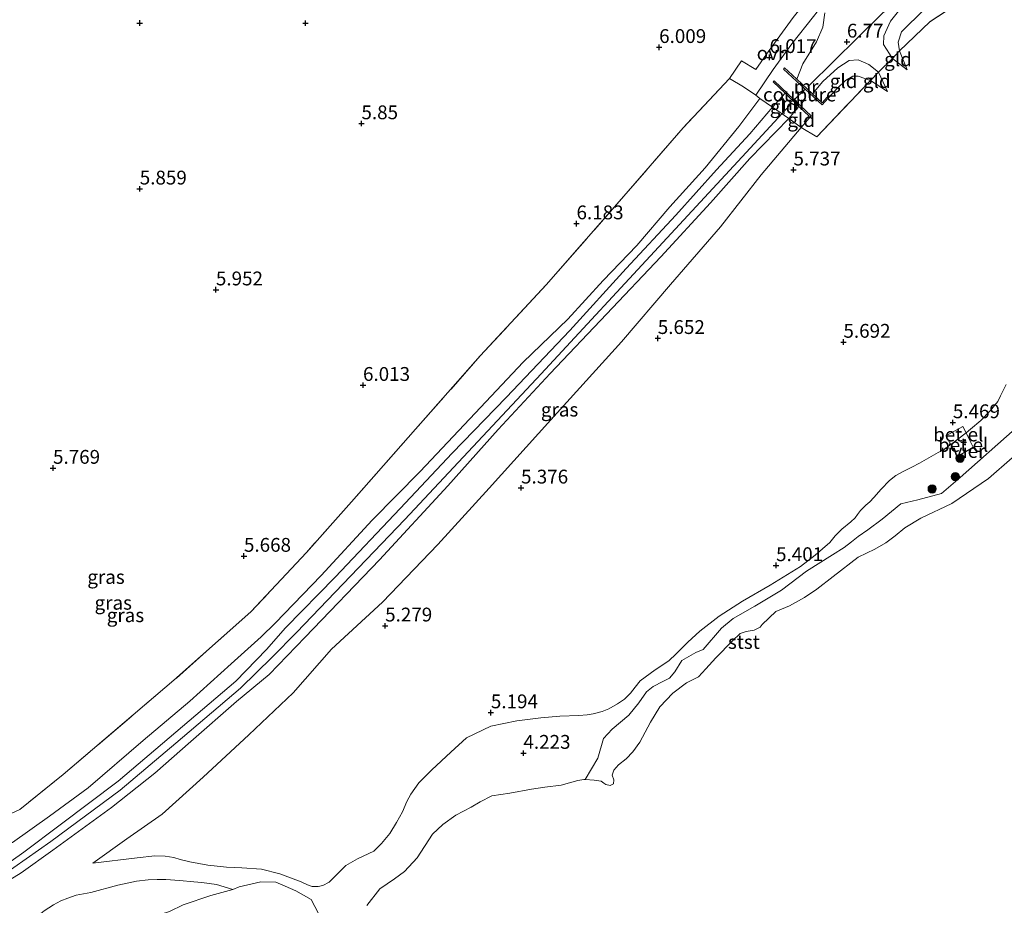
# Model space of a CAD drawing. Units: metres. Extents: x 149990 to 160008, y 437498 to 443753.
# Drawn here: x 151188 to 151366, y 441055 to 441215 of the extents above; entities that cross this region are included whole.
import ezdxf
from ezdxf.enums import TextEntityAlignment as Align

# ---------------------------------------------------------------- set-up
doc = ezdxf.new("R2010")
doc.units = ezdxf.units.M
doc.linetypes.add('IE-TERREINAFSCHEIDING', pattern=[10, 8, -2])
doc.layers.get('0').update_dxf_attribs({"lineweight": 25})
for name, color, linetype, lineweight in [('B-ME-GR-BOOM-S-B1', 93, 'Continuous', 18), ('B-ME-GW-KRUINLIJN-L-B1', 93, 'Continuous', 18), ('B-ME-GW-TEENLIJN-L-B1', 93, 'Continuous', 18), ('B-ME-IE-GRASLAND-GV-B6', 93, 'Continuous', 18), ('B-ME-IE-GRONDWERKLIJN-GROND_INGERICHT-GV-B6', 253, 'Continuous', 18), ('B-ME-IE-TERREINAFSCHEIDING-DOORGANG-L-B1', 8, 'IE-TERREINAFSCHEIDING-KUNSTMATIG-OPEN', 18), ('B-ME-IE-TERREINAFSCHEIDING-RASTERHEKWERK-L-B1', 8, 'IE-TERREINAFSCHEIDING', 18), ('B-ME-MW-MUUR-GV-B6', 8, 'IE-TERREINAFSCHEIDING-KUNSTMATIG', 18), ('B-ME-OB-BEKLEDING-GV-B6', 253, 'Continuous', 18), ('B-ME-OB-WATERLIJN-L-B1', 133, 'OB-WATERLIJN', 18), ('B-ME-OG-WATER-GV-B6', 153, 'Continuous', 18), ('B-ME-VH-VERH_SOORT-GV-B6', 8, 'Continuous', 18), ('B-ME-VH-VERH_SOORT-ONVERHARD-GV-B6', 8, 'Continuous', 18)]:
    doc.layers.add(name, color=color, linetype=linetype, lineweight=lineweight)
doc.layers.add('B-ME-GW-GRONDWERKLIJN-L-B1', color=10, linetype='Continuous')
doc.layers.add('B-ME-GW-HOOGTEPUNT-S-B1', color=10, linetype='Continuous')
doc.styles.add('NLCS-ISO', font='NLCS-ISO.TTF')
doc.linetypes.add('IE-TERREINAFSCHEIDING-KUNSTMATIG', pattern='A,4,[82,NLCS.SHX,S=0.75,R=90,X=0,Y=0],4,-2', length=10)
doc.linetypes.add('IE-TERREINAFSCHEIDING-KUNSTMATIG-OPEN', pattern='A,7,-1.5,[67,NLCS.SHX,S=0.75,R=0,X=0,Y=0],-1.5', length=10)
doc.linetypes.add('OB-WATERLIJN', pattern='A,10,[32,NLCS.SHX,S=2,R=0,X=0,Y=0],-12', length=22)

# ---------------------------------------------------------------- blocks, each defined once
blk = doc.blocks.new('hoogtepunt')
for p, q in [((-0.5, 0), (0.5, 0)), ((0, 0.5), (0, -0.5))]:
    blk.add_line(p, q)
blk = doc.blocks.new('boom')
h = blk.add_hatch(color=256)
edge = h.paths.add_edge_path()
edge.add_arc((0, 0), 0.75, 0, 360)
blk.add_circle((0, 0), 0.75)

msp = doc.modelspace()

# ---------------------------------------------------------------- linework, layer by layer
at = {"layer": 'B-ME-GW-GRONDWERKLIJN-L-B1'}
msp.add_line((151328.014, 441200.95, 5.881), (151330.014, 441202.909, 5.884), dxfattribs=at)
at = {"layer": 'B-ME-GW-KRUINLIJN-L-B1'}
msp.add_line((151359.105, 441140.723, 5.231), (151356.36, 441138.606, 5.276), dxfattribs=at)
for points in [[(151442.608, 441390.492, 7.751), (151442.728, 441373.858, 7.84), (151444.8, 441355.919, 7.857), (151449.772, 441339.864, 7.877), (151455.328, 441329.02, 7.966), (151459.751, 441325.326, 7.982), (151462.612, 441321.2, 7.982), (151463.218, 441318.011, 7.978), (151461.59, 441315.48, 7.958), (151433.175, 441283.26, 7.67), (151416.186, 441273.15, 7.65), (151395.794, 441260.141, 7.634), (151382.419, 441250.019, 7.508), (151369.986, 441239.18, 6.945), (151357.037, 441228.171, 6.6), (151343.959, 441216.576, 6.689), (151330.729, 441203.587, 6.641)], [(151328.489, 441204.676, 6.746), (151329.547, 441207.468, 6.657), (151332.057, 441211.444, 6.604), (151333.211, 441214.116, 6.507), (151333.549, 441216.682, 6.402)], [(151347.641, 441217.93, 6.564), (151345.411, 441215.207, 6.511), (151344.259, 441212.552, 6.353), (151344.192, 441210.955, 6.268), (151345.814, 441208.448, 6.154), (151348.475, 441206.406, 5.672)], [(151344.894, 441202.493, 5.842), (151343.291, 441205.986, 6.146), (151341.544, 441207.354, 6.373), (151339.59, 441208.186, 6.552), (151337.967, 441208.111, 6.637), (151335.896, 441206.743, 6.698), (151333.196, 441204.267, 6.657), (151331.32, 441202.054, 6.742)], [(151326.357, 441202.171, 6.653), (151324.111, 441199.612, 6.681), (151319.972, 441194.791, 6.564), (151313.969, 441188.274, 6.564), (151306.606, 441180.103, 6.604), (151297.603, 441170.46, 6.625), (151287.393, 441159.26, 6.564), (151275.903, 441147.092, 6.515), (151266.115, 441137.011, 6.499), (151256.736, 441127.01, 6.475), (151244.964, 441114.623, 6.475), (151235.952, 441105.418, 6.434)], [(151065.872, 441011.673, 6.718), (151082.765, 441015.946, 6.629), (151087.357, 441017.281, 6.761), (151089.977, 441018.043, 6.836), (151100.71, 441021.566, 6.779), (151112.208, 441025.532, 6.687), (151127.303, 441031.016, 6.47), (151142.394, 441037.335, 6.486), (151153.175, 441042.453, 6.494), (151164.117, 441048.414, 6.546), (151173.964, 441054.404, 6.538), (151184.56, 441060.49, 6.522), (151193.513, 441066.751, 6.518), (151206.048, 441076.066, 6.546), (151216.127, 441084.595, 6.542), (151227.827, 441094.512, 6.566), (151233.535, 441100.148, 6.506), (151237.945, 441104.606, 6.503), (151257.535, 441125.044, 6.531), (151282.224, 441151.403, 6.475), (151304.25, 441175.161, 6.572), (151319.322, 441191.457, 6.576), (151327.271, 441200.071, 6.641)], [(151328.868, 441199.777, 6.608), (151327.026, 441197.594, 6.604), (151319.992, 441190.367, 6.556), (151312.898, 441182.336, 6.576), (151303.875, 441172.563, 6.616), (151294.076, 441162.168, 6.633), (151283.877, 441151.468, 6.633), (151274.463, 441141.335, 6.584), (151265.356, 441131.14, 6.556), (151252.987, 441117.758, 6.499), (151239.522, 441103.767, 6.483)], [(151366.393, 441149.444, 5.377), (151365.957, 441148.603, 5.377), (151365.364, 441147.426, 5.365), (151364.837, 441146.381, 5.377), (151363.496, 441144.682, 5.272), (151361.798, 441142.975, 5.208), (151359.914, 441141.392, 5.228), (151359.105, 441140.723, 5.231)], [(151356.36, 441138.606, 5.276), (151355.71, 441138.104, 5.276), (151355.126, 441137.727, 5.276), (151354.094, 441137.141, 5.28), (151352.362, 441136.176, 5.288), (151350.691, 441135.231, 5.288), (151349.284, 441134.507, 5.284), (151347.588, 441133.661, 5.276), (151346.39, 441133.006, 5.276), (151345.233, 441132.062, 5.272), (151343.775, 441130.499, 5.228), (151342.443, 441129.006, 5.2), (151341.714, 441128.251, 5.2), (151340.958, 441127.599, 5.216), (151340.019, 441126.66, 5.212), (151339.473, 441125.952, 5.196), (151339.033, 441125.345, 5.196), (151338.281, 441124.616, 5.292), (151336.632, 441123.307, 5.3), (151335.442, 441122.06, 5.3), (151334.491, 441120.857, 5.304), (151331.829, 441118.553, 5.308), (151329.125, 441116.522, 5.224), (151323.637, 441113.145, 5.208), (151318.663, 441110.263, 5.256), (151314.458, 441107.541, 5.244), (151310.948, 441104.809, 5.236), (151308.778, 441102.815, 5.232), (151306.636, 441100.714, 5.224), (151305.355, 441099.462, 5.224), (151302.879, 441097.828, 5.2), (151300.146, 441095.827, 5.196), (151299.251, 441094.714, 5.196), (151298.392, 441093.594, 5.184), (151297.296, 441092.525, 5.184), (151296.045, 441091.656, 5.184), (151294.477, 441090.786, 5.18), (151293.242, 441090.298, 5.18), (151291.622, 441089.849, 5.172), (151290.528, 441089.706, 5.144), (151289.059, 441089.579, 5.14), (151285.579, 441089.435, 5.071), (151282.176, 441089.179, 5.075), (151277.843, 441088.628, 5.119), (151273.107, 441087.622, 5.164), (151268.69, 441085.533, 5.148), (151265.858, 441082.954, 5.087), (151262.427, 441079.748, 5.047), (151260.095, 441077.369, 5.103), (151258.652, 441075.348, 5.14), (151257.945, 441074.043, 5.188), (151257.11, 441072.132, 5.204), (151256.06, 441070.24, 5.204), (151254.813, 441068.23, 5.208), (151253.344, 441066.395, 5.212), (151251.924, 441065.042, 5.236), (151248.995, 441063.65, 5.252), (151246.887, 441062.448, 5.276), (151245.967, 441061.549, 5.276), (151244.766, 441060.354, 5.276), (151243.837, 441059.395, 5.276), (151242.692, 441058.828, 5.276), (151241.846, 441058.649, 5.276), (151240.766, 441058.653, 5.264), (151239.94, 441058.909, 5.248), (151238.778, 441059.451, 5.248), (151234.922, 441060.933, 5.264), (151231.636, 441061.742, 5.131), (151228.085, 441061.991, 5.091), (151225.285, 441062.112, 5.119), (151221.901, 441062.472, 5.135), (151218.634, 441063.086, 5.135), (151216.875, 441063.541, 5.135), (151215.725, 441063.86, 5.135), (151214.175, 441064.145, 5.135), (151212.316, 441064.19, 5.131), (151209.147, 441063.797, 5.103), (151201.075, 441062.859, 5.288)], [(151086.969, 441018.749, 6.67), (151090.598, 441019.782, 6.679), (151099.432, 441022.885, 6.687), (151111.309, 441027.314, 6.554), (151126.433, 441032.634, 6.454), (151134.479, 441035.707, 6.413), (151143.19, 441039.502, 6.45), (151150.584, 441042.826, 6.486), (151158.663, 441047.303, 6.442), (151167.145, 441052.358, 6.466), (151176.893, 441057.599, 6.49), (151183.958, 441061.567, 6.393), (151188.631, 441064.863, 6.43), (151195.172, 441069.817, 6.462), (151205.651, 441077.698, 6.51), (151216.095, 441086.55, 6.462), (151226.971, 441095.809, 6.478), (151232.518, 441101.51, 6.434), (151235.952, 441105.418, 6.434)], [(151239.522, 441103.767, 6.483), (151232.982, 441097.008, 6.51), (151227.088, 441092.082, 6.466), (151218.805, 441084.863, 6.482), (151212.312, 441079.136, 6.53), (151204.479, 441072.945, 6.542), (151193.836, 441065.212, 6.45), (151188.146, 441061.13, 6.393), (151181.891, 441057.323, 6.522), (151172.722, 441051.921, 6.506), (151158.202, 441043.439, 6.566), (151148.292, 441038.271, 6.554), (151139.311, 441034.195, 6.558), (151128.631, 441029.936, 6.566), (151119.904, 441026.394, 6.562), (151107.955, 441022.616, 6.647), (151097.098, 441018.994, 6.775), (151090.54, 441016.559, 6.755), (151087.74, 441015.825, 6.765)], [(151226.452, 441058.113, 4.505), (151222.454, 441056.985, 4.376), (151217.466, 441055.302, 4.215), (151214.943, 441054.085, 4.199), (151213.26, 441053.557, 4.199), (151210.59, 441052.974, 4.171), (151207.826, 441052.366, 4.219), (151203.907, 441050.712, 4.127), (151199.841, 441048.957, 4.075), (151194.361, 441046.882, 4.05), (151187.031, 441043.505, 3.938), (151181.514, 441040.943, 3.898), (151178.27, 441039.513, 3.854)]]:
    msp.add_polyline3d(points, dxfattribs=at)
at = {"layer": 'B-ME-GW-TEENLIJN-L-B1'}
for points in [[(151348.475, 441206.406, 5.672), (151347.082, 441209.853, 5.907), (151346.806, 441211.387, 5.907), (151347.46, 441213.286, 5.907), (151351.524, 441217.335, 5.854)], [(151334.147, 441201.262, 5.863), (151335.764, 441203.018, 5.867), (151337.313, 441204.435, 5.867), (151338.641, 441205.266, 5.826), (151339.615, 441205.221, 5.814), (151341.817, 441204.486, 5.733), (151344.894, 441202.493, 5.842)], [(151321.821, 441201.198, 6.045), (151317.967, 441196.153, 6.163), (151311.908, 441188.689, 6.199), (151305.523, 441181.576, 6.276), (151299.542, 441174.607, 6.337), (151293.428, 441168.253, 6.321), (151287.039, 441161.297, 6.191), (151278.967, 441153.522, 6.175), (151270.302, 441144.299, 6.175), (151260.308, 441133.705, 6.065), (151251.66, 441124.942, 5.923), (151242.4, 441114.882, 5.899), (151234.109, 441106.27, 5.907)], [(151330.036, 441196.859, 5.899), (151329.266, 441195.945, 5.854), (151322.024, 441187.373, 5.733), (151314.696, 441177.992, 5.656), (151305.621, 441167.529, 5.705), (151296.79, 441157.191, 5.676), (151283.958, 441143.056, 5.526), (151272.812, 441130.713, 5.409), (151263.505, 441120.488, 5.372), (151253.512, 441110.054, 5.356), (151244.281, 441101.565, 5.348)], [(151085.467, 441024.448, 5.73), (151085.831, 441024.627, 5.726), (151086.736, 441025.111, 5.718), (151087.749, 441025.403, 5.718), (151088.527, 441025.561, 5.718), (151089.524, 441025.698, 5.706), (151090.742, 441025.943, 5.642), (151111.897, 441031.864, 5.746), (151128.097, 441037.433, 5.75), (151138.165, 441041.419, 5.867), (151144.589, 441043.883, 5.871), (151152.384, 441047.153, 5.935), (151159.961, 441050.812, 5.971), (151167.436, 441055.679, 5.967), (151176.108, 441060.731, 5.979), (151186.53, 441066.622, 6.004), (151193.243, 441071.34, 6.032), (151200.249, 441076.501, 6.096), (151210.199, 441085.062, 6.072), (151218.638, 441092.159, 5.987), (151226.134, 441098.938, 5.939), (151231.586, 441103.833, 5.933), (151234.109, 441106.27, 5.907)], [(151244.281, 441101.565, 5.348), (151237.375, 441093.701, 5.256), (151229.315, 441086.106, 5.272), (151221.045, 441078.41, 5.304), (151213.648, 441071.745, 5.353), (151207.253, 441067.242, 5.344), (151201.075, 441062.859, 5.288)], [(151185.439, 441049.249, 4.368), (151190.16, 441052.547, 4.464), (151192.274, 441054.211, 4.501), (151193.981, 441055.304, 4.533), (151195.303, 441056.024, 4.545), (151196.571, 441056.541, 4.553), (151198.058, 441057.071, 4.577), (151200.735, 441057.547, 4.689), (151205.635, 441058.854, 4.673), (151209.017, 441059.582, 4.673), (151211.102, 441059.841, 4.633), (151212.739, 441059.931, 4.633), (151214.314, 441059.895, 4.637), (151216.806, 441059.728, 4.621), (151219.36, 441059.5, 4.601), (151220.843, 441059.336, 4.589), (151222.154, 441059.171, 4.589), (151223.5, 441058.976, 4.585), (151226.452, 441058.113, 4.505)]]:
    msp.add_polyline3d(points, dxfattribs=at)
at = {"layer": 'B-ME-IE-GRASLAND-GV-B6'}
for points in [[(151366.393, 441149.444, 5.377), (151365.957, 441148.603, 5.377), (151365.364, 441147.426, 5.365), (151364.837, 441146.381, 5.377), (151363.496, 441144.682, 5.272), (151361.798, 441142.975, 5.208), (151359.914, 441141.392, 5.228), (151359.105, 441140.723, 5.231), (151358.508, 441141.858, 5.429), (151355.466, 441140.199, 5.506), (151356.36, 441138.606, 5.276), (151355.71, 441138.104, 5.276), (151355.126, 441137.727, 5.276), (151354.094, 441137.141, 5.28), (151352.362, 441136.176, 5.288), (151350.691, 441135.231, 5.288), (151349.284, 441134.507, 5.284), (151347.588, 441133.661, 5.276), (151346.39, 441133.006, 5.276), (151345.233, 441132.062, 5.272), (151343.775, 441130.499, 5.228), (151342.443, 441129.006, 5.2), (151341.714, 441128.251, 5.2), (151340.958, 441127.599, 5.216), (151340.019, 441126.66, 5.212), (151339.473, 441125.952, 5.196), (151339.033, 441125.345, 5.196), (151338.281, 441124.616, 5.292), (151336.632, 441123.307, 5.3), (151335.442, 441122.06, 5.3), (151334.491, 441120.857, 5.304), (151331.829, 441118.553, 5.308), (151329.125, 441116.522, 5.224), (151323.637, 441113.145, 5.208), (151318.663, 441110.263, 5.256), (151314.458, 441107.541, 5.244), (151310.948, 441104.809, 5.236), (151308.778, 441102.815, 5.232), (151306.636, 441100.714, 5.224), (151305.355, 441099.462, 5.224), (151302.879, 441097.828, 5.2), (151300.146, 441095.827, 5.196), (151299.251, 441094.714, 5.196), (151298.392, 441093.594, 5.184), (151297.296, 441092.525, 5.184), (151296.045, 441091.656, 5.184), (151294.477, 441090.786, 5.18), (151293.242, 441090.298, 5.18), (151291.622, 441089.849, 5.172), (151290.528, 441089.706, 5.144), (151289.059, 441089.579, 5.14), (151285.579, 441089.435, 5.071), (151282.176, 441089.179, 5.075), (151277.843, 441088.628, 5.119), (151273.107, 441087.622, 5.164), (151268.69, 441085.533, 5.148), (151265.858, 441082.954, 5.087), (151262.427, 441079.748, 5.047), (151260.095, 441077.369, 5.103), (151258.652, 441075.348, 5.14), (151257.945, 441074.043, 5.188), (151257.11, 441072.132, 5.204), (151256.06, 441070.24, 5.204), (151254.813, 441068.23, 5.208), (151253.344, 441066.395, 5.212), (151251.924, 441065.042, 5.236), (151248.995, 441063.65, 5.252), (151246.887, 441062.448, 5.276), (151245.967, 441061.549, 5.276), (151244.766, 441060.354, 5.276), (151243.837, 441059.395, 5.276), (151242.692, 441058.828, 5.276), (151241.846, 441058.649, 5.276), (151240.766, 441058.653, 5.264), (151239.94, 441058.909, 5.248), (151238.778, 441059.451, 5.248), (151234.922, 441060.933, 5.264), (151231.636, 441061.742, 5.131), (151228.085, 441061.991, 5.091), (151225.285, 441062.112, 5.119), (151221.901, 441062.472, 5.135), (151218.634, 441063.086, 5.135), (151216.875, 441063.541, 5.135), (151215.725, 441063.86, 5.135), (151214.175, 441064.145, 5.135), (151212.316, 441064.19, 5.131), (151209.147, 441063.797, 5.103), (151201.075, 441062.859, 5.288), (151207.253, 441067.242, 5.344), (151213.648, 441071.745, 5.353), (151221.045, 441078.41, 5.304), (151229.315, 441086.106, 5.272), (151237.375, 441093.701, 5.256), (151244.281, 441101.565, 5.348), (151253.512, 441110.054, 5.356), (151263.505, 441120.488, 5.372), (151272.812, 441130.713, 5.409), (151283.958, 441143.056, 5.526), (151296.79, 441157.191, 5.676), (151305.621, 441167.529, 5.705), (151314.696, 441177.992, 5.656), (151322.024, 441187.373, 5.733), (151329.266, 441195.945, 5.854), (151332.111, 441194.265, 5.79), (151341.817, 441204.486, 5.733), (151344.894, 441202.493, 5.842), (151343.291, 441205.986, 6.146), (151345.814, 441208.448, 6.154), (151348.475, 441206.406, 5.672), (151347.082, 441209.853, 5.907), (151352.537, 441215.057, 5.907), (151359.296, 441219.553, 5.765)], [(151359.296, 441219.553, 5.765), (151352.537, 441215.057, 5.907), (151347.082, 441209.853, 5.907), (151346.806, 441211.387, 5.907), (151347.46, 441213.286, 5.907), (151351.524, 441217.335, 5.854)], [(151333.549, 441216.682, 6.402), (151333.211, 441214.116, 6.507), (151332.057, 441211.444, 6.604), (151329.547, 441207.468, 6.657), (151328.489, 441204.676, 6.746), (151326.907, 441206.141, 6.231), (151326.274, 441206.728, 6.025), (151326.097, 441206.537, 6.025), (151330.014, 441202.909, 5.884), (151333.078, 441200.071, 5.773), (151334.147, 441201.262, 5.863), (151335.764, 441203.018, 5.867), (151337.313, 441204.435, 5.867), (151338.641, 441205.266, 5.826), (151339.615, 441205.221, 5.814), (151341.817, 441204.486, 5.733), (151332.111, 441194.265, 5.79), (151329.266, 441195.945, 5.854), (151330.036, 441196.859, 5.899), (151331.056, 441198.05, 5.822), (151328.014, 441200.95, 5.881), (151324.373, 441204.421, 5.952), (151324.194, 441204.233, 5.952), (151326.357, 441202.171, 6.653), (151324.111, 441199.612, 6.681), (151321.821, 441201.198, 6.045), (151321.065, 441201.787, 5.96), (151324.214, 441206.482, 6.004), (151327.565, 441211.081, 6.029), (151331.491, 441216.036, 6.114)], [(151347.641, 441217.93, 6.564), (151345.411, 441215.207, 6.511), (151344.259, 441212.552, 6.353), (151344.192, 441210.955, 6.268), (151345.814, 441208.448, 6.154), (151343.291, 441205.986, 6.146), (151341.544, 441207.354, 6.373), (151339.59, 441208.186, 6.552), (151337.967, 441208.111, 6.637), (151335.896, 441206.743, 6.698), (151333.196, 441204.267, 6.657), (151331.32, 441202.054, 6.742), (151328.489, 441204.676, 6.746), (151329.547, 441207.468, 6.657), (151332.057, 441211.444, 6.604), (151333.211, 441214.116, 6.507), (151333.549, 441216.682, 6.402)], [(151351.524, 441217.335, 5.854), (151347.46, 441213.286, 5.907), (151346.806, 441211.387, 5.907), (151347.082, 441209.853, 5.907), (151345.814, 441208.448, 6.154), (151344.192, 441210.955, 6.268), (151344.259, 441212.552, 6.353), (151345.411, 441215.207, 6.511), (151347.641, 441217.93, 6.564)], [(151171.225, 441064.89, 5.875), (151187.901, 441072.571, 6.032), (151195.736, 441078.916, 5.996), (151215.783, 441095.938, 5.911), (151229.687, 441108.316, 5.846), (151239.751, 441119.07, 5.899), (151247.932, 441128.253, 5.911), (151259.489, 441141.358, 5.94), (151271.215, 441154.636, 6.219), (151283.124, 441167.481, 6.248), (151297.195, 441183.509, 6.199), (151307.928, 441195.904, 6.187), (151316.282, 441204.831, 6.11), (151318.813, 441203.303, 6.037), (151321.065, 441201.787, 5.96), (151321.821, 441201.198, 6.045)], [(151186.53, 441066.622, 6.004), (151193.243, 441071.34, 6.032), (151200.249, 441076.501, 6.096), (151210.199, 441085.062, 6.072), (151218.638, 441092.159, 5.987), (151226.134, 441098.938, 5.939), (151231.586, 441103.833, 5.933), (151234.109, 441106.27, 5.907), (151242.4, 441114.882, 5.899), (151251.66, 441124.942, 5.923), (151260.308, 441133.705, 6.065), (151270.302, 441144.299, 6.175), (151278.967, 441153.522, 6.175), (151287.039, 441161.297, 6.191), (151293.428, 441168.253, 6.321), (151299.542, 441174.607, 6.337), (151305.523, 441181.576, 6.276), (151311.908, 441188.689, 6.199), (151317.967, 441196.153, 6.163), (151321.821, 441201.198, 6.045), (151324.111, 441199.612, 6.681)], [(151321.821, 441201.198, 6.045), (151317.967, 441196.153, 6.163), (151311.908, 441188.689, 6.199), (151305.523, 441181.576, 6.276), (151299.542, 441174.607, 6.337), (151293.428, 441168.253, 6.321), (151287.039, 441161.297, 6.191), (151278.967, 441153.522, 6.175), (151270.302, 441144.299, 6.175), (151260.308, 441133.705, 6.065), (151251.66, 441124.942, 5.923), (151242.4, 441114.882, 5.899), (151234.109, 441106.27, 5.907), (151231.586, 441103.833, 5.933), (151226.134, 441098.938, 5.939), (151218.638, 441092.159, 5.987), (151210.199, 441085.062, 6.072), (151200.249, 441076.501, 6.096), (151193.243, 441071.34, 6.032), (151186.53, 441066.622, 6.004)], [(151324.111, 441199.612, 6.681), (151327.026, 441197.594, 6.604), (151319.992, 441190.367, 6.556), (151312.898, 441182.336, 6.576), (151303.875, 441172.563, 6.616), (151294.076, 441162.168, 6.633), (151283.877, 441151.468, 6.633), (151274.463, 441141.335, 6.584), (151265.356, 441131.14, 6.556), (151252.987, 441117.758, 6.499), (151239.522, 441103.767, 6.483), (151232.982, 441097.008, 6.51), (151227.088, 441092.082, 6.466), (151218.805, 441084.863, 6.482), (151212.312, 441079.136, 6.53), (151204.479, 441072.945, 6.542), (151193.836, 441065.212, 6.45), (151188.146, 441061.13, 6.393), (151181.891, 441057.323, 6.522)], [(151324.111, 441199.612, 6.681), (151319.972, 441194.791, 6.564), (151313.969, 441188.274, 6.564), (151306.606, 441180.103, 6.604), (151297.603, 441170.46, 6.625), (151287.393, 441159.26, 6.564), (151275.903, 441147.092, 6.515), (151266.115, 441137.011, 6.499), (151256.736, 441127.01, 6.475), (151244.964, 441114.623, 6.475), (151235.952, 441105.418, 6.434), (151232.518, 441101.51, 6.434), (151226.971, 441095.809, 6.478), (151216.095, 441086.55, 6.462), (151205.651, 441077.698, 6.51), (151195.172, 441069.817, 6.462), (151188.631, 441064.863, 6.43), (151183.958, 441061.567, 6.393)], [(151183.958, 441061.567, 6.393), (151188.631, 441064.863, 6.43), (151195.172, 441069.817, 6.462), (151205.651, 441077.698, 6.51), (151216.095, 441086.55, 6.462), (151226.971, 441095.809, 6.478), (151232.518, 441101.51, 6.434), (151235.952, 441105.418, 6.434), (151244.964, 441114.623, 6.475), (151256.736, 441127.01, 6.475), (151266.115, 441137.011, 6.499), (151275.903, 441147.092, 6.515), (151287.393, 441159.26, 6.564), (151297.603, 441170.46, 6.625), (151306.606, 441180.103, 6.604), (151313.969, 441188.274, 6.564), (151319.972, 441194.791, 6.564), (151324.111, 441199.612, 6.681)], [(151181.891, 441057.323, 6.522), (151188.146, 441061.13, 6.393), (151193.836, 441065.212, 6.45), (151204.479, 441072.945, 6.542), (151212.312, 441079.136, 6.53), (151218.805, 441084.863, 6.482), (151227.088, 441092.082, 6.466), (151232.982, 441097.008, 6.51), (151239.522, 441103.767, 6.483), (151252.987, 441117.758, 6.499), (151265.356, 441131.14, 6.556), (151274.463, 441141.335, 6.584), (151283.877, 441151.468, 6.633), (151294.076, 441162.168, 6.633), (151303.875, 441172.563, 6.616), (151312.898, 441182.336, 6.576), (151319.992, 441190.367, 6.556), (151327.026, 441197.594, 6.604), (151329.266, 441195.945, 5.854)], [(151329.266, 441195.945, 5.854), (151322.024, 441187.373, 5.733), (151314.696, 441177.992, 5.656), (151305.621, 441167.529, 5.705), (151296.79, 441157.191, 5.676), (151283.958, 441143.056, 5.526), (151272.812, 441130.713, 5.409), (151263.505, 441120.488, 5.372), (151253.512, 441110.054, 5.356), (151244.281, 441101.565, 5.348), (151237.375, 441093.701, 5.256), (151229.315, 441086.106, 5.272), (151221.045, 441078.41, 5.304), (151213.648, 441071.745, 5.353), (151207.253, 441067.242, 5.344), (151201.075, 441062.859, 5.288), (151209.147, 441063.797, 5.103), (151212.316, 441064.19, 5.131), (151214.175, 441064.145, 5.135), (151215.725, 441063.86, 5.135), (151216.875, 441063.541, 5.135), (151218.634, 441063.086, 5.135), (151221.901, 441062.472, 5.135), (151225.285, 441062.112, 5.119), (151228.085, 441061.991, 5.091), (151231.636, 441061.742, 5.131), (151234.922, 441060.933, 5.264), (151238.778, 441059.451, 5.248), (151239.94, 441058.909, 5.248), (151240.766, 441058.653, 5.264), (151241.846, 441058.649, 5.276), (151242.692, 441058.828, 5.276), (151243.837, 441059.395, 5.276), (151244.766, 441060.354, 5.276), (151245.967, 441061.549, 5.276), (151246.887, 441062.448, 5.276), (151248.995, 441063.65, 5.252), (151251.924, 441065.042, 5.236), (151253.344, 441066.395, 5.212), (151254.813, 441068.23, 5.208), (151256.06, 441070.24, 5.204), (151257.11, 441072.132, 5.204), (151257.945, 441074.043, 5.188), (151258.652, 441075.348, 5.14), (151260.095, 441077.369, 5.103), (151262.427, 441079.748, 5.047), (151265.858, 441082.954, 5.087), (151268.69, 441085.533, 5.148), (151273.107, 441087.622, 5.164), (151277.843, 441088.628, 5.119), (151282.176, 441089.179, 5.075), (151285.579, 441089.435, 5.071), (151289.059, 441089.579, 5.14), (151290.528, 441089.706, 5.144), (151291.622, 441089.849, 5.172), (151293.242, 441090.298, 5.18), (151294.477, 441090.786, 5.18), (151296.045, 441091.656, 5.184), (151297.296, 441092.525, 5.184), (151298.392, 441093.594, 5.184), (151299.251, 441094.714, 5.196), (151300.146, 441095.827, 5.196), (151302.879, 441097.828, 5.2), (151305.355, 441099.462, 5.224), (151306.636, 441100.714, 5.224), (151308.778, 441102.815, 5.232), (151310.948, 441104.809, 5.236), (151314.458, 441107.541, 5.244), (151318.663, 441110.263, 5.256), (151323.637, 441113.145, 5.208), (151329.125, 441116.522, 5.224), (151331.829, 441118.553, 5.308), (151334.491, 441120.857, 5.304), (151335.442, 441122.06, 5.3), (151336.632, 441123.307, 5.3), (151338.281, 441124.616, 5.292), (151339.033, 441125.345, 5.196), (151339.473, 441125.952, 5.196), (151340.019, 441126.66, 5.212), (151340.958, 441127.599, 5.216), (151341.714, 441128.251, 5.2), (151342.443, 441129.006, 5.2), (151343.775, 441130.499, 5.228), (151345.233, 441132.062, 5.272), (151346.39, 441133.006, 5.276), (151347.588, 441133.661, 5.276), (151349.284, 441134.507, 5.284), (151350.691, 441135.231, 5.288), (151352.362, 441136.176, 5.288), (151354.094, 441137.141, 5.28), (151355.126, 441137.727, 5.276), (151355.71, 441138.104, 5.276), (151356.36, 441138.606, 5.276), (151356.806, 441137.811, 5.34), (151357.539, 441136.443, 5.032), (151360.424, 441138.142, 4.898), (151359.577, 441139.827, 5.315), (151359.105, 441140.723, 5.231), (151359.914, 441141.392, 5.228), (151361.798, 441142.975, 5.208), (151363.496, 441144.682, 5.272), (151364.837, 441146.381, 5.377), (151365.364, 441147.426, 5.365), (151365.957, 441148.603, 5.377), (151366.393, 441149.444, 5.377)], [(151368.023, 441141.413, 4.087), (151358.075, 441132.633, 4.071), (151354.659, 441129.718, 4.034), (151350.403, 441128.596, 4.448), (151347.317, 441127.885, 4.665), (151343.916, 441125.093, 4.718), (151341.357, 441123.178, 4.701), (151339.606, 441121.975, 4.645), (151338.381, 441121.023, 4.621), (151337.072, 441119.998, 4.609), (151334.938, 441118.646, 4.959), (151330.226, 441115.69, 5.019), (151325.722, 441112.222, 4.914), (151320.869, 441109.354, 4.846), (151316.999, 441107.124, 4.842), (151314.836, 441105.392, 4.858), (151311.561, 441101.533, 4.605), (151310.215, 441100.996, 4.657), (151307.658, 441099.512, 4.943), (151306.417, 441097.446, 4.705), (151305.455, 441096.321, 4.585), (151304.228, 441095.732, 4.577), (151302.483, 441094.828, 4.613), (151301.26, 441093.826, 4.714), (151299.878, 441091.848, 4.746), (151298.106, 441089.657, 4.633), (151295.071, 441087.077, 4.677), (151293.529, 441085.416, 4.577), (151292.473, 441081.854, 4.191), (151290.21, 441077.981, 3.472), (151289.937, 441078.003, 3.472), (151288.881, 441077.799, 3.472), (151285.86, 441076.98, 3.472), (151282.87, 441076.6, 3.472), (151280.462, 441076.268, 3.472), (151276.566, 441075.534, 3.472), (151273.288, 441075.023, 3.472), (151271.217, 441073.936, 3.472), (151269.531, 441072.959, 3.472), (151266.775, 441071.531, 3.472), (151264.433, 441069.833, 3.472), (151262.568, 441068.082, 3.472), (151259.76, 441063.85, 3.472), (151257.48, 441061.354, 3.472), (151255.661, 441060.048, 3.472), (151253.033, 441058.196, 3.472), (151250.685, 441055.168, 3.472)], [(151242.611, 441052.488, 3.946), (151240.602, 441056.26, 4.75), (151237.812, 441057.826, 4.697), (151235.918, 441058.695, 4.705), (151234.199, 441059.393, 4.71), (151231.499, 441059.483, 4.621), (151227.564, 441058.551, 4.517), (151226.452, 441058.113, 4.505), (151223.5, 441058.976, 4.585), (151222.154, 441059.171, 4.589), (151220.843, 441059.336, 4.589), (151219.36, 441059.5, 4.601), (151216.806, 441059.728, 4.621), (151214.314, 441059.895, 4.637), (151212.739, 441059.931, 4.633), (151211.102, 441059.841, 4.633), (151209.017, 441059.582, 4.673), (151205.635, 441058.854, 4.673), (151200.735, 441057.547, 4.689), (151198.058, 441057.071, 4.577), (151196.571, 441056.541, 4.553), (151195.303, 441056.024, 4.545), (151193.981, 441055.304, 4.533), (151192.274, 441054.211, 4.501)], [(151192.274, 441054.211, 4.501), (151193.981, 441055.304, 4.533), (151195.303, 441056.024, 4.545), (151196.571, 441056.541, 4.553), (151198.058, 441057.071, 4.577), (151200.735, 441057.547, 4.689), (151205.635, 441058.854, 4.673), (151209.017, 441059.582, 4.673), (151211.102, 441059.841, 4.633), (151212.739, 441059.931, 4.633), (151214.314, 441059.895, 4.637), (151216.806, 441059.728, 4.621), (151219.36, 441059.5, 4.601), (151220.843, 441059.336, 4.589), (151222.154, 441059.171, 4.589), (151223.5, 441058.976, 4.585), (151226.452, 441058.113, 4.505), (151222.454, 441056.985, 4.376), (151217.466, 441055.302, 4.215), (151214.943, 441054.085, 4.199)]]:
    msp.add_polyline3d(points, dxfattribs=at)
at = {"layer": 'B-ME-IE-GRONDWERKLIJN-GROND_INGERICHT-GV-B6'}
for points in [[(151327.801, 441215.89, 6.077), (151322.976, 441209.248, 6.069), (151321.05, 441206.471, 6.013), (151318.449, 441208.033, 5.988), (151316.282, 441204.831, 6.11), (151307.928, 441195.904, 6.187), (151297.195, 441183.509, 6.199), (151283.124, 441167.481, 6.248), (151271.215, 441154.636, 6.219), (151259.489, 441141.358, 5.94), (151247.932, 441128.253, 5.911), (151239.751, 441119.07, 5.899), (151229.687, 441108.316, 5.846), (151215.783, 441095.938, 5.911), (151195.736, 441078.916, 5.996), (151187.901, 441072.571, 6.032), (151171.225, 441064.89, 5.875)], [(151345.814, 441208.448, 6.154), (151347.082, 441209.853, 5.907), (151348.475, 441206.406, 5.672), (151345.814, 441208.448, 6.154)], [(151334.147, 441201.262, 5.863), (151333.954, 441201.436, 6.041), (151333.061, 441200.441, 6.041), (151331.32, 441202.054, 6.742), (151333.196, 441204.267, 6.657), (151335.896, 441206.743, 6.698), (151337.967, 441208.111, 6.637), (151339.59, 441208.186, 6.552), (151341.544, 441207.354, 6.373), (151343.291, 441205.986, 6.146), (151341.817, 441204.486, 5.733), (151339.615, 441205.221, 5.814), (151338.641, 441205.266, 5.826), (151337.313, 441204.435, 5.867), (151335.764, 441203.018, 5.867), (151334.147, 441201.262, 5.863)], [(151341.817, 441204.486, 5.733), (151343.291, 441205.986, 6.146), (151344.894, 441202.493, 5.842), (151341.817, 441204.486, 5.733)], [(151324.111, 441199.612, 6.681), (151326.357, 441202.171, 6.653), (151328.868, 441199.777, 6.608), (151327.026, 441197.594, 6.604), (151324.111, 441199.612, 6.681)], [(151329.266, 441195.945, 5.854), (151327.026, 441197.594, 6.604), (151328.868, 441199.777, 6.608), (151330.698, 441198.032, 6.15), (151329.839, 441197.028, 6.15), (151330.036, 441196.859, 5.899), (151329.266, 441195.945, 5.854)]]:
    msp.add_polyline3d(points, dxfattribs=at)
at = {"layer": 'B-ME-IE-TERREINAFSCHEIDING-DOORGANG-L-B1'}
msp.add_line((151321.065, 441201.787, 5.96), (151318.813, 441203.303, 6.037), dxfattribs=at)
at = {"layer": 'B-ME-IE-TERREINAFSCHEIDING-RASTERHEKWERK-L-B1'}
for points in [[(151493.31, 441323.558, 3.4), (151492.158, 441321.559, 4.813), (151491.683, 441320.969, 4.861), (151489.738, 441318.553, 5.161), (151478.013, 441305.553, 5.036), (151466.206, 441294.133, 4.934), (151451.43, 441279.838, 5.024), (151442.455, 441271.116, 5.101), (151425.194, 441261.002, 5.238), (151411.313, 441253.02, 5.469), (151400.094, 441246.627, 5.587), (151386.36, 441237.853, 5.79), (151376.188, 441230.979, 5.713), (151359.296, 441219.553, 5.765), (151352.537, 441215.057, 5.907), (151347.082, 441209.853, 5.907)], [(151332.111, 441194.265, 5.79), (151341.817, 441204.486, 5.733), (151343.291, 441205.986, 6.146), (151345.814, 441208.448, 6.154), (151347.082, 441209.853, 5.907)], [(151318.813, 441203.303, 6.037), (151316.282, 441204.831, 6.11), (151307.928, 441195.904, 6.187), (151297.195, 441183.509, 6.199), (151283.124, 441167.481, 6.248), (151271.215, 441154.636, 6.219), (151259.489, 441141.358, 5.94), (151247.932, 441128.253, 5.911), (151239.751, 441119.07, 5.899), (151229.687, 441108.316, 5.846)], [(151321.065, 441201.787, 5.96), (151321.821, 441201.198, 6.045), (151324.111, 441199.612, 6.681), (151327.026, 441197.594, 6.604), (151329.266, 441195.945, 5.854), (151332.111, 441194.265, 5.79)], [(151229.687, 441108.316, 5.846), (151215.783, 441095.938, 5.911), (151195.736, 441078.916, 5.996), (151187.901, 441072.571, 6.032), (151171.225, 441064.89, 5.875), (151154.628, 441057.168, 5.674), (151129.858, 441045.54, 5.662), (151099.897, 441032.132, 5.658), (151089.517, 441027.382, 5.622), (151085.142, 441025.681, 5.722)]]:
    msp.add_polyline3d(points, dxfattribs=at)
at = {"layer": 'B-ME-MW-MUUR-GV-B6'}
for points in [[(151328.489, 441204.676, 6.746), (151331.32, 441202.054, 6.742), (151333.061, 441200.441, 6.041), (151333.954, 441201.436, 6.041), (151334.147, 441201.262, 5.863), (151333.078, 441200.071, 5.773), (151330.014, 441202.909, 5.884), (151326.097, 441206.537, 6.025), (151326.274, 441206.728, 6.025), (151326.907, 441206.141, 6.231), (151328.489, 441204.676, 6.746)], [(151326.357, 441202.171, 6.653), (151324.194, 441204.233, 5.952), (151324.373, 441204.421, 5.952), (151328.014, 441200.95, 5.881), (151331.056, 441198.05, 5.822), (151330.036, 441196.859, 5.899), (151329.839, 441197.028, 6.15), (151330.698, 441198.032, 6.15), (151328.868, 441199.777, 6.608), (151326.357, 441202.171, 6.653)]]:
    msp.add_polyline3d(points, dxfattribs=at)
at = {"layer": 'B-ME-OB-BEKLEDING-GV-B6'}
for points in [[(151290.21, 441077.981, 3.472), (151292.473, 441081.854, 4.191), (151293.529, 441085.416, 4.577), (151295.071, 441087.077, 4.677), (151298.106, 441089.657, 4.633), (151299.878, 441091.848, 4.746), (151301.26, 441093.826, 4.714), (151302.483, 441094.828, 4.613), (151304.228, 441095.732, 4.577), (151305.455, 441096.321, 4.585), (151306.417, 441097.446, 4.705), (151307.658, 441099.512, 4.943), (151310.215, 441100.996, 4.657), (151311.561, 441101.533, 4.605), (151314.836, 441105.392, 4.858), (151316.999, 441107.124, 4.842), (151320.869, 441109.354, 4.846), (151325.722, 441112.222, 4.914), (151330.226, 441115.69, 5.019), (151334.938, 441118.646, 4.959), (151337.072, 441119.998, 4.609), (151338.381, 441121.023, 4.621), (151339.606, 441121.975, 4.645), (151341.357, 441123.178, 4.701), (151343.916, 441125.093, 4.718), (151347.317, 441127.885, 4.665), (151350.403, 441128.596, 4.448), (151354.659, 441129.718, 4.034), (151358.075, 441132.633, 4.071), (151368.023, 441141.413, 4.087)], [(151371.739, 441139.923, 3.399), (151363.188, 441132.471, 3.399), (151356.553, 441127.917, 3.399), (151350.927, 441125.295, 3.399), (151348.06, 441123.512, 3.399), (151346.287, 441122.078, 3.399), (151344.593, 441120.789, 3.399), (151342.595, 441119.651, 3.399), (151339.589, 441118.214, 3.399), (151335.04, 441114.752, 3.399), (151332.103, 441112.433, 3.399), (151329.85, 441110.95, 3.399), (151327.184, 441109.445, 3.399), (151324.718, 441108.362, 3.399), (151322.232, 441106.062, 3.399), (151321.829, 441105.537, 3.399), (151320.747, 441104.997, 3.399), (151319.338, 441104.748, 3.399), (151318.223, 441104.42, 3.399), (151316.872, 441103.078, 3.399), (151313.833, 441099.993, 3.399), (151311.998, 441098.006, 3.399), (151310.671, 441096.595, 3.399), (151308.499, 441095.511, 3.399), (151306.031, 441093.636, 3.399), (151303.708, 441091.15, 3.399), (151302.028, 441088.341, 3.399), (151301.042, 441086.532, 3.399), (151300.082, 441084.749, 3.399), (151298.823, 441083.004, 3.399), (151297.611, 441081.712, 3.399), (151296.191, 441080.659, 3.399), (151295.372, 441079.665, 3.399), (151295.085, 441078.797, 3.4), (151295.356, 441077.963, 3.472), (151295.331, 441077.188, 3.472), (151294.729, 441076.905, 3.472), (151293.92, 441077.066, 3.472), (151293.546, 441077.321, 3.472), (151293.096, 441077.685, 3.472), (151291.801, 441077.851, 3.472), (151290.21, 441077.981, 3.472)], [(151214.943, 441054.085, 4.199), (151217.466, 441055.302, 4.215), (151222.454, 441056.985, 4.376), (151226.452, 441058.113, 4.505), (151227.564, 441058.551, 4.517), (151231.499, 441059.483, 4.621), (151234.199, 441059.393, 4.71), (151235.918, 441058.695, 4.705), (151237.812, 441057.826, 4.697), (151240.602, 441056.26, 4.75), (151242.611, 441052.488, 3.946)]]:
    msp.add_polyline3d(points, dxfattribs=at)
at = {"layer": 'B-ME-OB-WATERLIJN-L-B1'}
msp.add_polyline3d([(151250.685, 441055.168, 3.472), (151253.033, 441058.196, 3.472), (151255.661, 441060.048, 3.472), (151257.48, 441061.354, 3.472), (151259.76, 441063.85, 3.472), (151262.568, 441068.082, 3.472), (151264.433, 441069.833, 3.472), (151266.775, 441071.531, 3.472), (151269.531, 441072.959, 3.472), (151271.217, 441073.936, 3.472), (151273.288, 441075.023, 3.472), (151276.566, 441075.534, 3.472), (151280.462, 441076.268, 3.472), (151282.87, 441076.6, 3.472), (151285.86, 441076.98, 3.472), (151288.881, 441077.799, 3.472), (151289.937, 441078.003, 3.472), (151290.21, 441077.981, 3.472), (151291.801, 441077.851, 3.472), (151293.096, 441077.685, 3.472), (151293.546, 441077.321, 3.472), (151293.92, 441077.066, 3.472), (151294.729, 441076.905, 3.472), (151295.331, 441077.188, 3.472), (151295.356, 441077.963, 3.472), (151295.085, 441078.797, 3.4), (151295.372, 441079.665, 3.399), (151296.191, 441080.659, 3.399), (151297.611, 441081.712, 3.399), (151298.823, 441083.004, 3.399), (151300.082, 441084.749, 3.399), (151301.042, 441086.532, 3.399), (151302.028, 441088.341, 3.399), (151303.708, 441091.15, 3.399), (151306.031, 441093.636, 3.399), (151308.499, 441095.511, 3.399), (151310.671, 441096.595, 3.399), (151311.998, 441098.006, 3.399), (151313.833, 441099.993, 3.399), (151316.872, 441103.078, 3.399), (151318.223, 441104.42, 3.399), (151319.338, 441104.748, 3.399), (151320.747, 441104.997, 3.399), (151321.829, 441105.537, 3.399), (151322.232, 441106.062, 3.399), (151324.718, 441108.362, 3.399), (151327.184, 441109.445, 3.399), (151329.85, 441110.95, 3.399), (151332.103, 441112.433, 3.399), (151335.04, 441114.752, 3.399), (151339.589, 441118.214, 3.399), (151342.595, 441119.651, 3.399), (151344.593, 441120.789, 3.399), (151346.287, 441122.078, 3.399), (151348.06, 441123.512, 3.399), (151350.927, 441125.295, 3.399), (151356.553, 441127.917, 3.399), (151363.188, 441132.471, 3.399), (151371.739, 441139.923, 3.399)], dxfattribs=at)
at = {"layer": 'B-ME-OG-WATER-GV-B6'}
msp.add_polyline3d([(151250.685, 441055.168, 3.472), (151253.033, 441058.196, 3.472), (151255.661, 441060.048, 3.472), (151257.48, 441061.354, 3.472), (151259.76, 441063.85, 3.472), (151262.568, 441068.082, 3.472), (151264.433, 441069.833, 3.472), (151266.775, 441071.531, 3.472), (151269.531, 441072.959, 3.472), (151271.217, 441073.936, 3.472), (151273.288, 441075.023, 3.472), (151276.566, 441075.534, 3.472), (151280.462, 441076.268, 3.472), (151282.87, 441076.6, 3.472), (151285.86, 441076.98, 3.472), (151288.881, 441077.799, 3.472), (151289.937, 441078.003, 3.472), (151290.21, 441077.981, 3.472), (151291.801, 441077.851, 3.472), (151293.096, 441077.685, 3.472), (151293.546, 441077.321, 3.472), (151293.92, 441077.066, 3.472), (151294.729, 441076.905, 3.472), (151295.331, 441077.188, 3.472), (151295.356, 441077.963, 3.472), (151295.085, 441078.797, 3.4), (151295.372, 441079.665, 3.399), (151296.191, 441080.659, 3.399), (151297.611, 441081.712, 3.399), (151298.823, 441083.004, 3.399), (151300.082, 441084.749, 3.399), (151301.042, 441086.532, 3.399), (151302.028, 441088.341, 3.399), (151303.708, 441091.15, 3.399), (151306.031, 441093.636, 3.399), (151308.499, 441095.511, 3.399), (151310.671, 441096.595, 3.399), (151311.998, 441098.006, 3.399), (151313.833, 441099.993, 3.399), (151316.872, 441103.078, 3.399), (151318.223, 441104.42, 3.399), (151319.338, 441104.748, 3.399), (151320.747, 441104.997, 3.399), (151321.829, 441105.537, 3.399), (151322.232, 441106.062, 3.399), (151324.718, 441108.362, 3.399), (151327.184, 441109.445, 3.399), (151329.85, 441110.95, 3.399), (151332.103, 441112.433, 3.399), (151335.04, 441114.752, 3.399), (151339.589, 441118.214, 3.399), (151342.595, 441119.651, 3.399), (151344.593, 441120.789, 3.399), (151346.287, 441122.078, 3.399), (151348.06, 441123.512, 3.399), (151350.927, 441125.295, 3.399), (151356.553, 441127.917, 3.399), (151363.188, 441132.471, 3.399), (151371.739, 441139.923, 3.399)], dxfattribs=at)
at = {"layer": 'B-ME-VH-VERH_SOORT-GV-B6'}
for points in [[(151359.105, 441140.723, 5.231), (151356.36, 441138.606, 5.276), (151355.466, 441140.199, 5.506), (151358.508, 441141.858, 5.429), (151359.105, 441140.723, 5.231)], [(151360.424, 441138.142, 4.898), (151357.539, 441136.443, 5.032), (151356.806, 441137.811, 5.34), (151356.36, 441138.606, 5.276), (151359.105, 441140.723, 5.231), (151359.577, 441139.827, 5.315), (151360.424, 441138.142, 4.898)]]:
    msp.add_polyline3d(points, dxfattribs=at)
at = {"layer": 'B-ME-VH-VERH_SOORT-ONVERHARD-GV-B6'}
msp.add_polyline3d([(151321.065, 441201.787, 5.96), (151318.813, 441203.303, 6.037), (151316.282, 441204.831, 6.11), (151318.449, 441208.033, 5.988), (151321.05, 441206.471, 6.013), (151322.976, 441209.248, 6.069), (151327.801, 441215.89, 6.077), (151330.732, 441219.529, 6.191), (151332.847, 441217.742, 6.144), (151331.491, 441216.036, 6.114), (151327.565, 441211.081, 6.029), (151324.214, 441206.482, 6.004), (151321.065, 441201.787, 5.96)], dxfattribs=at)

# ---------------------------------------------------------------- block references
at = {"layer": 'B-ME-GR-BOOM-S-B1', "rotation": 90}
for p in [(151358.028, 441136.128, 4.617), (151357.169, 441132.794, 4.316), (151352.977, 441130.564, 4.316)]:
    msp.add_blockref('boom', p, dxfattribs=at)
at = {"layer": 'B-ME-GW-HOOGTEPUNT-S-B1', "rotation": 90}
for p in [(151209.586, 441214.863, 5.678), (151209.586, 441214.863, 5.678), (151239.575, 441214.828, 5.67), (151239.575, 441214.828, 5.67), (151303.574, 441210.468, 6.009), (151303.574, 441210.468, 6.009), (151337.552, 441211.449, 6.77), (151337.552, 441211.449, 6.77), (151323.548, 441208.652, 6.017), (151323.548, 441208.652, 6.017), (151249.702, 441196.677, 5.85), (151249.702, 441196.677, 5.85), (151327.886, 441188.311, 5.737), (151327.886, 441188.311, 5.737), (151209.586, 441184.865, 5.859), (151209.586, 441184.865, 5.859), (151288.621, 441178.568, 6.183), (151288.621, 441178.568, 6.183), (151223.368, 441166.615, 5.952), (151223.368, 441166.615, 5.952), (151303.328, 441157.82, 5.652), (151303.328, 441157.82, 5.652), (151336.925, 441157.138, 5.692), (151336.925, 441157.138, 5.692), (151249.987, 441149.334, 6.013), (151249.987, 441149.334, 6.013), (151356.724, 441142.584, 5.469), (151356.724, 441142.584, 5.469), (151193.893, 441134.336, 5.769), (151193.893, 441134.336, 5.769), (151278.587, 441130.764, 5.376), (151278.587, 441130.764, 5.376), (151228.443, 441118.415, 5.668), (151228.443, 441118.415, 5.668), (151324.735, 441116.726, 5.401), (151324.735, 441116.726, 5.401), (151253.992, 441105.805, 5.279), (151253.992, 441105.805, 5.279), (151273.126, 441090.101, 5.194), (151273.126, 441090.101, 5.194), (151279.017, 441082.77, 4.223), (151279.017, 441082.77, 4.223)]:
    msp.add_blockref('hoogtepunt', p, dxfattribs=at)

# ---------------------------------------------------------------- texts
at = {"layer": 'B-ME-GW-GRONDWERKLIJN-L-B1', "ltscale": 0.2, "style": 'NLCS-ISO'}
msp.add_text('coupure', height=2.5, dxfattribs=at).set_placement((151329.014, 441201.9295), align=Align.MIDDLE_CENTER)
at = {"layer": 'B-ME-GW-HOOGTEPUNT-S-B1', "ltscale": 0.2, "style": 'NLCS-ISO'}
for s, p in [('6.77', (151337.552, 441211.449, 6.77)), ('6.77', (151337.552, 441211.449, 6.77)), ('6.009', (151303.574, 441210.468, 6.009)), ('6.009', (151303.574, 441210.468, 6.009)), ('6.017', (151323.548, 441208.652, 6.017)), ('6.017', (151323.548, 441208.652, 6.017)), ('5.85', (151249.702, 441196.677, 5.85)), ('5.85', (151249.702, 441196.677, 5.85)), ('5.737', (151327.886, 441188.311, 5.737)), ('5.737', (151327.886, 441188.311, 5.737)), ('5.859', (151209.586, 441184.865, 5.859)), ('5.859', (151209.586, 441184.865, 5.859)), ('6.183', (151288.621, 441178.568, 6.183)), ('6.183', (151288.621, 441178.568, 6.183)), ('5.952', (151223.368, 441166.615, 5.952)), ('5.952', (151223.368, 441166.615, 5.952)), ('5.652', (151303.328, 441157.82, 5.652)), ('5.652', (151303.328, 441157.82, 5.652)), ('5.692', (151336.925, 441157.138, 5.692)), ('5.692', (151336.925, 441157.138, 5.692)), ('6.013', (151249.987, 441149.334, 6.013)), ('6.013', (151249.987, 441149.334, 6.013)), ('5.469', (151356.724, 441142.584, 5.469)), ('5.469', (151356.724, 441142.584, 5.469)), ('5.769', (151193.893, 441134.336, 5.769)), ('5.769', (151193.893, 441134.336, 5.769)), ('5.376', (151278.587, 441130.764, 5.376)), ('5.376', (151278.587, 441130.764, 5.376)), ('5.668', (151228.443, 441118.415, 5.668)), ('5.668', (151228.443, 441118.415, 5.668)), ('5.401', (151324.735, 441116.726, 5.401)), ('5.401', (151324.735, 441116.726, 5.401)), ('5.279', (151253.992, 441105.805, 5.279)), ('5.279', (151253.992, 441105.805, 5.279)), ('5.194', (151273.126, 441090.101, 5.194)), ('5.194', (151273.126, 441090.101, 5.194)), ('4.223', (151279.017, 441082.77, 4.223)), ('4.223', (151279.017, 441082.77, 4.223))]:
    msp.add_text(s, height=2.5, dxfattribs=at).set_placement(p, align=Align.BOTTOM_LEFT)
at = {"layer": 'B-ME-IE-GRASLAND-GV-B6', "ltscale": 0.2, "style": 'NLCS-ISO'}
for p in [(151285.5615, 441144.917), (151203.4815, 441114.6395), (151204.789, 441109.9735), (151206.9975, 441107.7185)]:
    msp.add_text('gras', height=2.5, dxfattribs=at).set_placement(p, align=Align.MIDDLE_CENTER)
at = {"layer": 'B-ME-IE-GRONDWERKLIJN-GROND_INGERICHT-GV-B6', "ltscale": 0.2, "style": 'NLCS-ISO'}
for p in [(151346.7962, 441208.2887), (151336.9539, 441204.3455), (151342.9547, 441204.3628), (151326.0946, 441199.7532), (151329.2856, 441197.3114)]:
    msp.add_text('gld', height=2.5, dxfattribs=at).set_placement(p, align=Align.MIDDLE_CENTER)
at = {"layer": 'B-ME-MW-MUUR-GV-B6', "ltscale": 0.2, "style": 'NLCS-ISO'}
for p in [(151330.1664, 441203.3574), (151327.9792, 441200.3692)]:
    msp.add_text('mr', height=2.5, dxfattribs=at).set_placement(p, align=Align.MIDDLE_CENTER)
at = {"layer": 'B-ME-OB-BEKLEDING-GV-B6', "ltscale": 0.2, "style": 'NLCS-ISO'}
msp.add_text('stst', height=2.5, dxfattribs=at).set_placement((151318.9107, 441102.8738), align=Align.MIDDLE_CENTER)
at = {"layer": 'B-ME-OG-WATER-GV-B6', "ltscale": 0.2, "style": 'NLCS-ISO'}
msp.add_text('rivier', height=2.5, dxfattribs=at).set_placement((151358.5177, 441137.4408), align=Align.MIDDLE_CENTER)
at = {"layer": 'B-ME-VH-VERH_SOORT-GV-B6', "ltscale": 0.2, "style": 'NLCS-ISO'}
for p in [(151357.7088, 441140.4218), (151358.605, 441138.5277)]:
    msp.add_text('bet.el', height=2.5, dxfattribs=at).set_placement(p, align=Align.MIDDLE_CENTER)
at = {"layer": 'B-ME-VH-VERH_SOORT-ONVERHARD-GV-B6', "ltscale": 0.2, "style": 'NLCS-ISO'}
msp.add_text('ovh', height=2.5, dxfattribs=at).set_placement((151324.1808, 441209.4015), align=Align.MIDDLE_CENTER)

doc.saveas('drawing.dxf')
